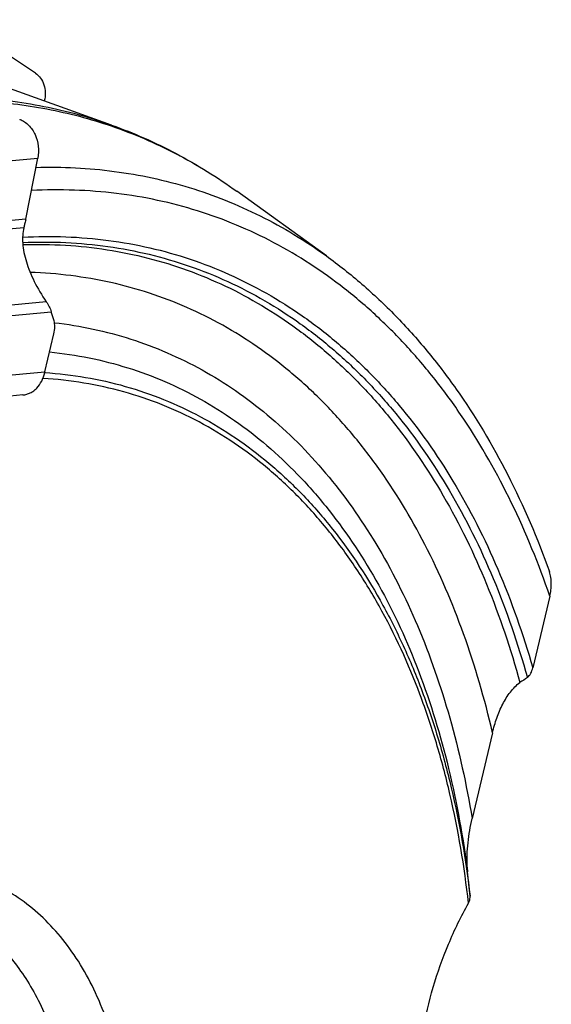
# Model space of a CAD drawing. Units: millimetres. Extents: x 0 to 594, y 0 to 420.
# Drawn here: x 154 to 168, y 175 to 200 of the extents above; entities that cross this region are included whole.
import ezdxf

# ---------------------------------------------------------------- set-up
doc = ezdxf.new("R2010")
doc.units = ezdxf.units.MM
doc.header["$LTSCALE"] = 32.67
doc.layers.add('607088417-000_CL', color=7, linetype='CONTINUOUS')
doc.layers.add('607088992-000_CL', color=7, linetype='CONTINUOUS')

msp = doc.modelspace()

# ---------------------------------------------------------------- linework, layer by layer
at = {"layer": '607088417-000_CL', "color": 7, "linetype": 'CONTINUOUS'}
for p, q in [((154.7469, 198.9222), (152.7202, 200.273)), ((154.5061, 195.2331), (154.8093, 196.7734)), ((155.2181, 192.6591), (155.1481, 192.8895)), ((154.9864, 191.3725), (155.2158, 192.3332)), ((154.9832, 191.3579), (154.9819, 191.3524)), ((154.4312, 190.7845), (152.0511, 190.5587))]:
    msp.add_line(p, q, dxfattribs=at)
at = {"layer": '607088417-000_CL', "color": 9, "linetype": 'CONTINUOUS'}
for p, q in [((152.4291, 196.5475), (154.8093, 196.7734)), ((154.5061, 195.2331), (152.2651, 195.0205)), ((154.4541, 195.0121), (152.2811, 194.8059)), ((155.0221, 193.1423), (152.8491, 192.9361)), ((152.9071, 192.6768), (155.1481, 192.8895)), ((154.9841, 191.3624), (152.6038, 191.1366))]:
    msp.add_line(p, q, dxfattribs=at)
at = {"layer": '607088417-000_CL', "color": 7, "linetype": 'CONTINUOUS'}
for centre, radius, start, end in [((154.5126, 198.1399), 0.419, 247.08696, 248.20654), ((153.9396, 195.3446), 0.5774, 346.58433, 348.86599), ((155.2952, 191.295), 0.3183, 167.77161, 168.59558), ((155.4883, 191.2526), 0.5161, 167.20186, 167.71028), ((155.4926, 191.2516), 0.5205, 166.56918, 167.20182)]:
    msp.add_arc(centre, radius, start, end, dxfattribs=at)
for points, knots in [([(154.7473, 198.9219), (154.7975, 198.8884), (154.8882, 198.8006), (154.9734, 198.6271), (155.0043, 198.4261), (154.9885, 198.2874), (154.9723, 198.2183)], [0, 0, 0, 0, 0.231194, 0.4719377, 0.7280631, 1, 1, 1, 1]), ([(154.3571, 197.7508), (154.3974, 197.7347), (154.4762, 197.6924), (154.581, 197.6047), (154.671, 197.4949), (154.7679, 197.323), (154.8358, 197.0776), (154.8288, 196.8724), (154.8093, 196.7734)], [0, 0, 0, 0, 0.1124881, 0.2296524, 0.3516453, 0.4780132, 0.7384887, 1, 1, 1, 1]), ([(154.5016, 195.2105), (154.4932, 195.175), (154.4774, 195.1126), (154.4619, 195.0501), (154.4565, 195.0228)], [0, 0, 0, 0, 0.5672744, 1, 1, 1, 1]), ([(154.4541, 195.0121), (154.4386, 194.9498), (154.4197, 194.8166), (154.4231, 194.607), (154.4556, 194.383), (154.516, 194.1472), (154.6034, 193.9021), (154.7589, 193.5573), (154.909, 193.3061), (155.0221, 193.1423)], [0, 0, 0, 0, 0.0960348, 0.2001767, 0.3128708, 0.4342077, 0.5640046, 0.7019196, 1, 1, 1, 1]), ([(154.4569, 195.0227), (154.4567, 195.0218), (154.4555, 195.0203), (154.4557, 195.0174), (154.4546, 195.0148), (154.4544, 195.013), (154.4541, 195.0121)], [0, 0, 0, 0, 0.2380087, 0.5003811, 0.7480772, 1, 1, 1, 1]), ([(155.0221, 193.1423), (155.0504, 193.1013), (155.099, 193.02), (155.1351, 192.9322), (155.1481, 192.8895)], [0, 0, 0, 0, 0.5270683, 1, 1, 1, 1]), ([(155.2158, 192.3332), (155.2294, 192.3902), (155.2445, 192.4995), (155.2329, 192.6103), (155.2181, 192.6591)], [0, 0, 0, 0, 0.5349356, 1, 1, 1, 1]), ([(154.4312, 190.7845), (154.4634, 190.7875), (154.5279, 190.7998), (154.6201, 190.836), (154.7063, 190.8891), (154.8118, 190.9822), (154.9179, 191.1349), (154.9664, 191.2775), (154.9819, 191.3524)], [0, 0, 0, 0, 0.1149172, 0.2312075, 0.3500641, 0.4723881, 0.7284653, 1, 1, 1, 1])]:
    msp.add_open_spline(points, degree=3, knots=knots, dxfattribs=at)
at = {"layer": '607088992-000_CL', "color": 7, "linetype": 'CONTINUOUS'}
for p, q in [((156.6738, 197.609), (153.523, 198.7371)), ((162.1083, 194.2995), (159.8439, 195.934)), ((167.7618, 185.6977), (167.3307, 183.8844)), ((166.312, 182.246), (165.796, 180.0752))]:
    msp.add_line(p, q, dxfattribs=at)
at = {"layer": '607088992-000_CL', "color": 9, "linetype": 'CONTINUOUS'}
for p, q in [((154.9819, 191.3509), (154.9834, 191.3508)), ((154.9834, 191.3508), (154.9851, 191.3507)), ((165.6766, 178.745), (165.6785, 178.7306))]:
    msp.add_line(p, q, dxfattribs=at)
at = {"layer": '607088992-000_CL', "color": 7, "linetype": 'CONTINUOUS'}
for centre, radius, start, end in [((201.1585, 134.4161), 59.8059, 124.604136, 124.823641), ((166.6303, 178.8341), 0.9574, 179.5037, 185.3385), ((166.6062, 178.832), 0.9332, 185.35028, 186.23648), ((50.2234, 166.0938), 116.1446, 5.937464, 6.246296)]:
    msp.add_arc(centre, radius, start, end, dxfattribs=at)
at = {"layer": '607088992-000_CL', "color": 9, "linetype": 'CONTINUOUS'}
msp.add_arc((139.986, 175.4416), 25.9021, 7.32701, 7.54199, dxfattribs=at)
for points, knots in [([(153.1701, 198.3015), (153.7701, 198.2713), (154.9598, 198.1272), (156.1156, 197.8089), (156.6738, 197.609)], [0, 0, 0, 0, 0.5033074, 1, 1, 1, 1]), ([(153.3453, 198.2207), (153.9131, 198.1911), (155.0387, 198.0571), (156.1349, 197.767), (156.6659, 197.5854)], [0, 0, 0, 0, 0.503257, 1, 1, 1, 1]), ([(156.6659, 197.5854), (157.2287, 197.3928), (158.3337, 196.9191), (159.3556, 196.2865), (159.8438, 195.934)], [0, 0, 0, 0, 0.4969667, 1, 1, 1, 1]), ([(154.7631, 196.5388), (155.096, 196.548), (155.7581, 196.5409), (156.7414, 196.4521), (157.7044, 196.2854), (158.6441, 196.0414), (159.558, 195.7205), (160.4436, 195.3238), (161.2982, 194.8524), (161.8425, 194.4914), (162.1083, 194.2995)], [0, 0, 0, 0, 0.1277742, 0.253771, 0.378457, 0.5023285, 0.6259003, 0.7496945, 0.8742278, 1, 1, 1, 1]), ([(167.7618, 185.6977), (167.4846, 186.5056), (166.8565, 188.0493), (165.8428, 189.8392), (164.9212, 191.1174), (164.1877, 191.9871), (163.4054, 192.7775), (162.5766, 193.4859), (161.7042, 194.1097), (160.7911, 194.6469), (159.8403, 195.0956), (158.8552, 195.4541), (157.839, 195.7213), (156.7953, 195.8963), (155.7277, 195.9784), (155.009, 195.9713), (154.6477, 195.9527)], [0, 0, 0, 0, 0.1426844, 0.277651, 0.3424924, 0.4057223, 0.4675139, 0.5280724, 0.5876327, 0.6464548, 0.7048188, 0.7630173, 0.8213477, 0.8801036, 0.9395667, 1, 1, 1, 1]), ([(154.4237, 194.7756), (154.7888, 194.7946), (155.5149, 194.8006), (156.5927, 194.7106), (157.6447, 194.5215), (158.6667, 194.2341), (159.6549, 193.8494), (160.6053, 193.3689), (161.5145, 192.7946), (162.379, 192.1287), (163.1956, 191.3736), (164.2296, 190.2378), (165.3857, 188.5977), (166.5163, 186.357), (167.0859, 184.7329), (167.3307, 183.8844)], [0, 0, 0, 0, 0.0598361, 0.1186709, 0.1767959, 0.2345242, 0.292181, 0.3500938, 0.4085821, 0.4679477, 0.5284669, 0.5903838, 0.7191095, 0.8554453, 1, 1, 1, 1]), ([(154.426, 194.6399), (154.789, 194.6557), (155.5109, 194.6553), (156.5819, 194.5558), (157.6266, 194.3575), (158.6411, 194.0612), (159.6213, 193.6679), (160.5635, 193.1792), (161.4642, 192.5971), (162.3198, 191.9239), (163.1273, 191.162), (164.149, 190.0176), (165.2888, 188.3683), (166.3996, 186.1196), (166.9561, 184.492), (167.1945, 183.6421)], [0, 0, 0, 0, 0.0596208, 0.1182677, 0.1762355, 0.2338394, 0.2914064, 0.3492642, 0.4077315, 0.4671086, 0.527669, 0.5896534, 0.7185781, 0.8551687, 1, 1, 1, 1]), ([(154.4301, 194.5874), (154.7893, 194.5979), (155.5033, 194.5875), (156.5616, 194.474), (157.5934, 194.2631), (158.5948, 193.9555), (159.5618, 193.5524), (160.4908, 193.0553), (161.3783, 192.4662), (162.221, 191.7874), (163.0157, 191.0215), (164.0206, 189.8734), (165.1403, 188.2235), (166.2293, 185.9796), (166.7735, 184.3579), (167.0061, 183.5116)], [0, 0, 0, 0, 0.0593638, 0.1178025, 0.1756114, 0.233105, 0.2906077, 0.3484434, 0.4069259, 0.4663493, 0.5269806, 0.5890542, 0.7181883, 0.8549902, 1, 1, 1, 1]), ([(166.312, 182.246), (166.1153, 183.092), (165.6443, 184.7183), (164.6717, 186.9871), (163.6513, 188.6751), (162.7244, 189.8642), (161.9875, 190.6644), (161.202, 191.3818), (160.3708, 192.0139), (159.4971, 192.5581), (158.584, 193.0122), (157.6351, 193.3745), (156.654, 193.6436), (155.6446, 193.8185), (154.9604, 193.8715), (154.616, 193.8825)], [0, 0, 0, 0, 0.1463127, 0.2844344, 0.4147082, 0.4772133, 0.5381488, 0.5977225, 0.6561773, 0.7137871, 0.7708507, 0.8276835, 0.8846082, 0.9419447, 1, 1, 1, 1]), ([(155.2291, 192.6122), (155.5576, 192.5744), (156.2089, 192.4677), (157.1634, 192.2135), (158.0864, 191.8672), (158.9741, 191.43), (159.8231, 190.9037), (160.63, 190.2906), (161.3917, 189.593), (162.3557, 188.5406), (163.4317, 187.0162), (164.4799, 184.9289), (165.2896, 182.5912), (165.6533, 180.9338), (165.796, 180.0752)], [0, 0, 0, 0, 0.056267, 0.1120956, 0.1678104, 0.2237396, 0.2802042, 0.3375085, 0.3959311, 0.4557184, 0.580091, 0.7119522, 0.8519041, 1, 1, 1, 1]), ([(155.1058, 191.8724), (155.4423, 191.8391), (156.1095, 191.7393), (157.0871, 191.4886), (158.0313, 191.1389), (158.9376, 190.6916), (159.8023, 190.1489), (160.6214, 189.5133), (161.3917, 188.7874), (162.3627, 187.6886), (163.4354, 186.0931), (164.4592, 183.909), (165.2243, 181.4649), (165.5456, 179.736), (165.6641, 178.8414)], [0, 0, 0, 0, 0.055931, 0.1113661, 0.1666594, 0.2221699, 0.2782492, 0.3352287, 0.39341, 0.4530566, 0.5774817, 0.7098571, 0.8507208, 1, 1, 1, 1]), ([(165.7039, 177.9364), (165.6004, 178.8628), (165.3734, 180.2265), (164.9095, 181.9777), (164.3665, 183.5907), (163.6795, 185.0956), (162.8451, 186.456), (162.1672, 187.3749), (161.4301, 188.2042), (160.6372, 188.94), (159.7921, 189.5786), (158.8987, 190.117), (157.9613, 190.5523), (156.9844, 190.8824), (155.973, 191.1057), (155.284, 191.1821), (154.9368, 191.2027)], [0, 0, 0, 0, 0.1501539, 0.2220144, 0.2916454, 0.4241704, 0.4872925, 0.548461, 0.6078684, 0.6657588, 0.722425, 0.7782024, 0.8334591, 0.8885836, 0.9439694, 1, 1, 1, 1]), ([(154.9851, 191.3507), (155.3313, 191.3282), (156.018, 191.2482), (157.026, 191.0205), (157.9995, 190.6872), (158.9338, 190.2497), (159.8244, 189.7103), (160.6672, 189.0716), (161.4582, 188.3367), (162.4535, 187.2175), (163.3151, 185.9293), (164.0383, 184.5123), (164.5233, 183.3571), (164.9395, 182.1322), (165.4072, 180.3887), (165.6382, 179.0308), (165.7449, 178.1081)], [0, 0, 0, 0, 0.0560255, 0.1114288, 0.1665884, 0.2218922, 0.2777225, 0.3344415, 0.392379, 0.4518232, 0.5760317, 0.6412378, 0.7086118, 0.7781983, 0.8499993, 1, 1, 1, 1])]:
    msp.add_open_spline(points, degree=3, knots=knots, dxfattribs=at)
at = {"layer": '607088992-000_CL', "color": 7, "linetype": 'CONTINUOUS'}
for points, knots in [([(156.6738, 197.609), (157.235, 197.4081), (158.3354, 196.9225), (159.3557, 196.2864), (159.8438, 195.934)], [0, 0, 0, 0, 0.4975605, 1, 1, 1, 1]), ([(162.1083, 194.2995), (162.4181, 194.0759), (163.0232, 193.5962), (163.8733, 192.7935), (164.6699, 191.9052), (165.6694, 190.5958), (166.7691, 188.753), (167.4515, 187.1555), (167.7527, 186.3189)], [0, 0, 0, 0, 0.1155925, 0.2332073, 0.3532528, 0.4760835, 0.7310673, 1, 1, 1, 1]), ([(167.7618, 185.6977), (167.774, 185.7491), (167.7928, 185.8535), (167.8033, 186.0119), (167.7934, 186.1688), (167.77, 186.2708), (167.7527, 186.3189)], [0, 0, 0, 0, 0.251942, 0.5048483, 0.7557978, 1, 1, 1, 1]), ([(167.1945, 183.6421), (167.2125, 183.6545), (167.2446, 183.6875), (167.2949, 183.7674), (167.3194, 183.8367), (167.3307, 183.8844)], [0, 0, 0, 0, 0.2321132, 0.4798487, 1, 1, 1, 1]), ([(166.312, 182.246), (166.3418, 182.3713), (166.4134, 182.6163), (166.5367, 182.9086), (166.658, 183.1247), (166.7597, 183.2731), (166.8736, 183.4049), (166.9604, 183.4798), (167.0061, 183.5116)], [0, 0, 0, 0, 0.2627458, 0.5198242, 0.6452366, 0.7676775, 0.8862785, 1, 1, 1, 1]), ([(165.6729, 178.8424), (165.6677, 178.9458), (165.6668, 179.1534), (165.6886, 179.4639), (165.7309, 179.7719), (165.7721, 179.9748), (165.796, 180.0752)], [0, 0, 0, 0, 0.2499853, 0.5005968, 0.7508571, 1, 1, 1, 1]), ([(148.8311, 157.3697), (149.3522, 157.5238), (150.125, 157.8651), (151.0891, 158.4766), (151.8148, 159.0376), (152.5178, 159.6841), (153.1919, 160.41), (153.8307, 161.2083), (154.6346, 162.37), (155.5113, 163.9541), (156.3276, 165.9872), (156.7979, 167.7555), (157.0344, 169.1794), (157.1388, 170.23), (157.1702, 171.2592), (157.1282, 172.2573), (157.0133, 173.2147), (156.8264, 174.1223), (156.5692, 174.9716), (156.2439, 175.7544), (155.8534, 176.4633), (155.401, 177.0914), (154.8909, 177.6322), (154.3275, 178.0801), (153.7165, 178.4302), (153.064, 178.6784), (152.3771, 178.822), (151.663, 178.8598), (150.9294, 178.7919), (150.4426, 178.6794), (150.199, 178.6074)], [0, 0, 0, 0, 0.056019, 0.0861201, 0.1176019, 0.1504126, 0.1844582, 0.2196096, 0.2557088, 0.3299708, 0.4056558, 0.481009, 0.5180356, 0.5543434, 0.5897466, 0.6240809, 0.6572093, 0.6890287, 0.7194759, 0.7485357, 0.7762477, 0.8027132, 0.8280997, 0.8526406, 0.8766279, 0.9003958, 0.9242961, 0.9486698, 0.9738214, 1, 1, 1, 1]), ([(165.7039, 177.9364), (165.7116, 177.95), (165.7372, 178.0034), (165.7494, 178.0646), (165.7449, 178.1081)], [0, 0, 0, 0, 0.2626091, 1, 1, 1, 1]), ([(152.2364, 177.9014), (152.4074, 177.8401), (152.7433, 177.6935), (153.2169, 177.4056), (153.6581, 177.0516), (154.0635, 176.6345), (154.4304, 176.1573), (154.8737, 175.4316), (155.2181, 174.6112), (155.4676, 173.7254), (155.6615, 172.7532), (155.7749, 171.4565), (155.7113, 169.8375), (155.4524, 168.1743), (155.0057, 166.5135), (154.3836, 164.9017), (153.6037, 163.3842), (152.6876, 162.0034), (151.6609, 160.7981), (150.7193, 159.9528), (149.9355, 159.4), (149.1707, 158.9512), (148.5655, 158.6968), (148.1581, 158.5763)], [0, 0, 0, 0, 0.0230496, 0.0463517, 0.070144, 0.094636, 0.1200012, 0.1463721, 0.2023957, 0.2321715, 0.2630897, 0.3280988, 0.3968027, 0.4682457, 0.5412805, 0.6146565, 0.6871012, 0.7574017, 0.8244886, 0.8875279, 0.917383, 0.9460771, 1, 1, 1, 1]), ([(165.3261, 169.9499), (165.1542, 170.1691), (164.9349, 170.5426), (164.7194, 171.0862), (164.5412, 171.6993), (164.4128, 172.5363), (164.4027, 173.598), (164.5311, 174.7033), (164.7927, 175.8178), (165.1791, 176.9071), (165.5164, 177.602), (165.7039, 177.9364)], [0, 0, 0, 0, 0.0996021, 0.1530454, 0.2089279, 0.3275904, 0.4544387, 0.5875226, 0.7245193, 0.8628903, 1, 1, 1, 1])]:
    msp.add_open_spline(points, degree=3, knots=knots, dxfattribs=at)

doc.saveas('drawing.dxf')
